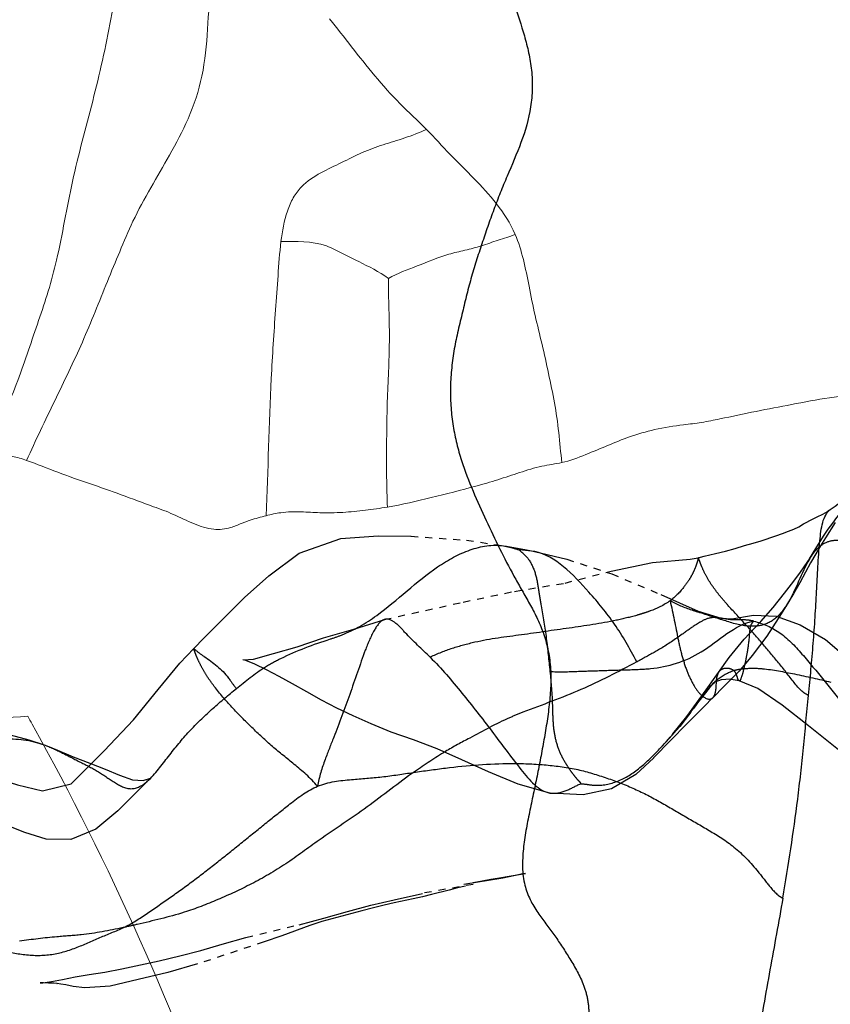
# Model space of a CAD drawing. Units: millimetres. Extents: x -605615692 to 17, y -1703671404 to 113.
# Drawn here: x -605612118 to -605612107, y -1703669698 to -1703669684 of the extents above; entities that cross this region are included whole.
import ezdxf

# ---------------------------------------------------------------- set-up
doc = ezdxf.new("R2010")
doc.units = ezdxf.units.MM
doc.linetypes.add('HIDDEN', pattern=[0.2, 0.1, -0.1])
doc.layers.get('0').update_dxf_attribs({"lineweight": 9, "true_color": 0x1c1c1c})
doc.layers.get('Defpoints').update_dxf_attribs({"color": 3, "lineweight": 0})
doc.layers.add('DEFAULT_2', color=8, linetype='HIDDEN')
doc.styles.add('2F обычный', font='Montserrat-Light.ttf', dxfattribs={"width": 0.8})
doc.dimstyles.new('stroitelniy3', dxfattribs={"dimtxt": 80, "dimasz": 30, "dimexe": 5, "dimexo": 10, "dimgap": 20, "dimtad": 1, "dimtoh": 1, "dimdec": 0, "dimrnd": 5, "dimtxsty": '2F обычный', "dimblk": 'ARCHTICK', "dimcen": 0.09, "dimdle": 2, "dimadec": 0, "dimazin": 2, "dimtfac": 1, "dimtdec": 0, "dimtmove": 1, "dimatfit": 3, "dimfxl": 10, "dimtfill": 1, "dimtolj": 1, "dimtzin": 0, "dimarcsym": 1})

# ---------------------------------------------------------------- blocks, each defined once
blk = doc.blocks.new('A$C5B0A357A')
at = {"linetype": 'Continuous', "lineweight": 18}
for points, knots in [([(5.31, 45.599), (5.483, 42.908), (6.076, 34.602), (8.104, 20.478), (15.494, 7.555), (25.747, 4.089), (35.999, 7.555), (43.389, 20.478), (45.417, 34.602), (46.01, 42.908), (46.183, 45.599)], [0, 0, 0, 0, 0.071956, 0.224559, 0.401916, 0.5, 0.598084, 0.775441, 0.928044, 1, 1, 1, 1]), ([(3.438, 22.344), (3.794, 21.056), (4.872, 17.626), (6.364, 14.223), (7.492, 12.212), (7.513, 12.174)], [0, 0, 0, 0, 0.369604, 0.988077, 1, 1, 1, 1])]:
    blk.add_open_spline(points, degree=3, knots=knots, dxfattribs=at)
at = {"linetype": 'Continuous', "lineweight": 13}
blk.add_open_spline([(25.806, 4.999), (25.161, 5.001), (23.922, 5.105), (22.134, 5.525), (20.468, 6.159), (18.894, 6.997), (16.949, 8.353), (14.822, 10.433), (12.824, 13.16), (11.245, 15.945), (9.99, 18.699), (8.952, 21.525), (8.111, 24.4), (7.438, 27.303), (6.916, 30.168), (6.508, 32.984), (6.186, 35.744), (5.921, 38.509), (5.712, 41.075), (5.541, 43.438), (5.447, 44.879), (5.399, 45.599)], degree=3, knots=[0, 0, 0, 0, 0.039087, 0.075017, 0.110931, 0.14684, 0.18274, 0.254204, 0.325706, 0.386659, 0.447614, 0.508567, 0.568615, 0.628664, 0.688713, 0.744708, 0.800702, 0.856697, 0.912691, 0.956346, 1, 1, 1, 1], dxfattribs=at)
at = {"linetype": 'Continuous', "lineweight": 18}
blk.add_open_spline([(9.178, 12.293), (8.623, 12.253), (8.068, 12.213), (7.513, 12.174)], degree=3, dxfattribs=at)
blk = doc.blocks.new('_ArchTick')
at = {"color": 0, "linetype": 'ByBlock', "const_width": 0.15}
blk.add_lwpolyline([(-0.5, -0.5), (0.5, 0.5)], dxfattribs=at)
blk = doc.blocks.new('*D246')
at = {"color": 0, "lineweight": -2, "transparency": 16777216}
for p, q in [((-605612313.083, -1703669601.356), (-605612313.083, -1703670014.772)), ((-605611512.083, -1703669601.356), (-605611512.083, -1703670014.772)), ((-605612315.083, -1703670009.772), (-605611510.083, -1703670009.772))]:
    blk.add_line(p, q, dxfattribs=at)
at = {"layer": 'Defpoints', "color": 0, "lineweight": 30, "transparency": 16777216}
for p in [(-605612313.083, -1703669591.356, 25.349), (-605611512.083, -1703669591.356, 25.349), (-605611512.083, -1703670009.772)]:
    blk.add_point(p, dxfattribs=at)
at = {"color": 0, "lineweight": -2, "transparency": 16777216, "xscale": 25, "yscale": 25, "zscale": 25, "rotation": 180}
blk.add_blockref('_ArchTick', (-605612313.083, -1703670009.772), dxfattribs=at)
at = {"color": 0, "lineweight": -2, "transparency": 16777216, "xscale": 25, "yscale": 25, "zscale": 25}
blk.add_blockref('_ArchTick', (-605611512.083, -1703670009.772), dxfattribs=at)
at = {"color": 0, "transparency": 16777216, "insert": (-605611912.583, -1703669964.415), "char_height": 50, "attachment_point": 5, "style": '2F обычный', "bg_fill": 3, "box_fill_scale": 1.1, "bg_fill_color": 256, "bg_fill_true_color": 13158600, "bg_fill_transparency": 0}
blk.add_mtext('\\A1;800', dxfattribs=at)

msp = doc.modelspace()

# ---------------------------------------------------------------- linework, layer by layer
at = {"color": 7, "linetype": 'Continuous'}
for points, knots in [([(-605612115.058, -1703669682.368, 39.459), (-605612115.135, -1703669682.448, 39.395), (-605612115.286, -1703669682.562, 39.268), (-605612115.501, -1703669682.743, 39.087), (-605612115.639, -1703669683.006, 38.972), (-605612115.739, -1703669683.429, 38.888), (-605612115.761, -1703669683.99, 38.869), (-605612115.822, -1703669684.66, 38.818), (-605612116.024, -1703669685.264, 38.649), (-605612116.384, -1703669685.927, 38.347), (-605612116.668, -1703669686.391, 38.108), (-605612116.825, -1703669686.717, 37.976)], [0, 0, 0, 0, 0.075182, 0.13404, 0.194044, 0.25789, 0.391443, 0.523363, 0.651896, 0.773455, 1, 1, 1, 1]), ([(-605612116.974, -1703669682.623, 37.852), (-605612117.002, -1703669683.037, 37.828), (-605612117.119, -1703669683.845, 37.73), (-605612117.385, -1703669685.014, 37.506), (-605612117.699, -1703669686.13, 37.243), (-605612117.823, -1703669686.9, 37.139), (-605612117.908, -1703669687.268, 37.068)], [0, 0, 0, 0, 0.259244, 0.510578, 0.760313, 1, 1, 1, 1]), ([(-605612112.664, -1703669685.414, 41.468), (-605612112.786, -1703669685.287, 41.366), (-605612113.045, -1703669685.058, 41.148), (-605612113.397, -1703669684.661, 40.853), (-605612113.721, -1703669684.249, 40.581), (-605612113.933, -1703669683.979, 40.403), (-605612114.037, -1703669683.848, 40.316)], [0, 0, 0, 0, 0.25677, 0.513053, 0.762542, 1, 1, 1, 1]), ([(-605612112.664, -1703669685.414, 41.468), (-605612112.765, -1703669685.46, 41.383), (-605612112.969, -1703669685.539, 41.212), (-605612113.277, -1703669685.627, 40.953), (-605612113.578, -1703669685.736, 40.701), (-605612113.868, -1703669685.887, 40.458), (-605612114.164, -1703669686.023, 40.21), (-605612114.406, -1703669686.175, 40.006), (-605612114.559, -1703669686.379, 39.878), (-605612114.669, -1703669686.638, 39.786), (-605612114.709, -1703669686.857, 39.752), (-605612114.727, -1703669687.005, 39.737)], [0, 0, 0, 0, 0.126215, 0.248505, 0.369127, 0.490891, 0.612943, 0.737307, 0.80054, 0.86539, 1, 1, 1, 1]), ([(-605612111.407, -1703669686.903, 42.523), (-605612111.476, -1703669686.742, 42.465), (-605612111.665, -1703669686.46, 42.306), (-605612111.99, -1703669686.104, 42.034), (-605612112.333, -1703669685.773, 41.746), (-605612112.551, -1703669685.531, 41.563), (-605612112.664, -1703669685.414, 41.468)], [0, 0, 0, 0, 0.249394, 0.496813, 0.746674, 1, 1, 1, 1]), ([(-605612116.825, -1703669686.717, 37.976), (-605612116.893, -1703669686.856, 37.919), (-605612117.01, -1703669687.144, 37.822), (-605612117.248, -1703669687.714, 37.622), (-605612117.531, -1703669688.436, 37.384), (-605612117.936, -1703669689.264, 37.045), (-605612118.203, -1703669689.82, 36.82), (-605612118.332, -1703669690.106, 36.712)], [0, 0, 0, 0, 0.126289, 0.248553, 0.49752, 0.746371, 1, 1, 1, 1]), ([(-605612111.407, -1703669686.903, 42.523), (-605612111.486, -1703669686.936, 42.457), (-605612111.648, -1703669686.979, 42.32), (-605612111.883, -1703669687.068, 42.124), (-605612112.117, -1703669687.127, 41.927), (-605612112.425, -1703669687.197, 41.669), (-605612112.783, -1703669687.351, 41.368), (-605612113.073, -1703669687.452, 41.125), (-605612113.205, -1703669687.526, 41.014)], [0, 0, 0, 0, 0.133735, 0.2659, 0.393536, 0.517853, 0.768282, 1, 1, 1, 1]), ([(-605612110.745, -1703669690.137, 43.078), (-605612110.764, -1703669689.995, 43.062), (-605612110.785, -1703669689.71, 43.044), (-605612110.847, -1703669689.287, 42.993), (-605612110.934, -1703669688.872, 42.92), (-605612111.025, -1703669688.46, 42.844), (-605612111.128, -1703669688.051, 42.756), (-605612111.233, -1703669687.525, 42.669), (-605612111.31, -1703669687.129, 42.604), (-605612111.407, -1703669686.903, 42.523)], [0, 0, 0, 0, 0.128357, 0.256298, 0.384462, 0.512594, 0.640663, 0.769269, 1, 1, 1, 1]), ([(-605612114.727, -1703669687.005, 39.737), (-605612114.747, -1703669687.165, 39.72), (-605612114.768, -1703669687.488, 39.703), (-605612114.816, -1703669688.133, 39.662), (-605612114.891, -1703669689.266, 39.599), (-605612114.908, -1703669690.241, 39.585), (-605612114.938, -1703669690.889, 39.56)], [0, 0, 0, 0, 0.124235, 0.249669, 0.499492, 1, 1, 1, 1]), ([(-605612114.727, -1703669687.005, 39.737), (-605612114.512, -1703669687.003, 39.917), (-605612114.206, -1703669686.989, 40.174), (-605612113.853, -1703669687.173, 40.47), (-605612113.56, -1703669687.322, 40.716), (-605612113.338, -1703669687.428, 40.902), (-605612113.205, -1703669687.526, 41.014)], [0, 0, 0, 0, 0.405989, 0.558144, 0.712495, 1, 1, 1, 1]), ([(-605612117.908, -1703669687.268, 37.068), (-605612117.943, -1703669687.416, 37.039), (-605612118.018, -1703669687.706, 36.976), (-605612118.163, -1703669688.124, 36.854), (-605612118.306, -1703669688.547, 36.733), (-605612118.454, -1703669688.978, 36.61), (-605612118.625, -1703669689.401, 36.466), (-605612118.901, -1703669689.939, 36.235), (-605612119.079, -1703669690.368, 36.085), (-605612119.204, -1703669690.652, 35.98)], [0, 0, 0, 0, 0.122616, 0.241232, 0.363282, 0.488119, 0.614291, 0.741105, 1, 1, 1, 1]), ([(-605612113.205, -1703669687.526, 41.014), (-605612113.205, -1703669687.754, 41.014), (-605612113.188, -1703669688.121, 41.028), (-605612113.191, -1703669688.632, 41.026), (-605612113.221, -1703669689.2, 41), (-605612113.233, -1703669689.913, 40.99), (-605612113.23, -1703669690.483, 40.993), (-605612113.218, -1703669690.767, 41.003)], [0, 0, 0, 0, 0.210338, 0.340161, 0.472564, 0.736983, 1, 1, 1, 1]), ([(-605612107.491, -1703669689.313, 45.809), (-605612107.312, -1703669689.279, 45.959), (-605612107.043, -1703669689.226, 46.185), (-605612106.68, -1703669689.182, 46.489), (-605612106.401, -1703669689.163, 46.723), (-605612106.121, -1703669689.178, 46.958), (-605612105.846, -1703669689.208, 47.189), (-605612105.587, -1703669689.13, 47.406), (-605612105.431, -1703669689.044, 47.537), (-605612105.353, -1703669689.009, 47.602)], [0, 0, 0, 0, 0.250303, 0.377237, 0.505535, 0.636888, 0.765577, 0.885886, 1, 1, 1, 1]), ([(-605612109.433, -1703669689.669, 44.179), (-605612109.296, -1703669689.637, 44.294), (-605612109.074, -1703669689.606, 44.48), (-605612108.763, -1703669689.57, 44.741), (-605612108.422, -1703669689.5, 45.028), (-605612107.997, -1703669689.409, 45.384), (-605612107.658, -1703669689.345, 45.668), (-605612107.491, -1703669689.313, 45.809)], [0, 0, 0, 0, 0.212603, 0.341963, 0.476563, 0.741501, 1, 1, 1, 1]), ([(-605612110.745, -1703669690.137, 43.078), (-605612110.63, -1703669690.114, 43.175), (-605612110.414, -1703669690.026, 43.356), (-605612110.097, -1703669689.895, 43.622), (-605612109.776, -1703669689.76, 43.891), (-605612109.552, -1703669689.697, 44.079), (-605612109.433, -1703669689.669, 44.179)], [0, 0, 0, 0, 0.257085, 0.495259, 0.733813, 1, 1, 1, 1]), ([(-605612119.204, -1703669690.652, 35.98), (-605612119.139, -1703669690.596, 36.034), (-605612119.062, -1703669690.485, 36.099), (-605612118.975, -1703669690.331, 36.172), (-605612118.923, -1703669690.211, 36.216), (-605612118.835, -1703669690.103, 36.29), (-605612118.697, -1703669690.048, 36.406), (-605612118.522, -1703669690.038, 36.552), (-605612118.399, -1703669690.083, 36.656), (-605612118.332, -1703669690.106, 36.712)], [0, 0, 0, 0, 0.217352, 0.315104, 0.410944, 0.513795, 0.644776, 0.806195, 1, 1, 1, 1]), ([(-605612118.332, -1703669690.106, 36.712), (-605612118.184, -1703669690.157, 36.836), (-605612117.889, -1703669690.279, 37.083), (-605612117.44, -1703669690.433, 37.46), (-605612116.987, -1703669690.591, 37.841), (-605612116.685, -1703669690.705, 38.094), (-605612116.532, -1703669690.761, 38.222)], [0, 0, 0, 0, 0.246323, 0.495641, 0.745248, 1, 1, 1, 1]), ([(-605612113.218, -1703669690.767, 41.003), (-605612113.01, -1703669690.732, 41.178), (-605612112.592, -1703669690.632, 41.529), (-605612112.07, -1703669690.501, 41.966), (-605612111.653, -1703669690.382, 42.317), (-605612111.343, -1703669690.276, 42.577), (-605612111.042, -1703669690.182, 42.829), (-605612110.839, -1703669690.155, 42.999), (-605612110.745, -1703669690.137, 43.078)], [0, 0, 0, 0, 0.249752, 0.505521, 0.632322, 0.758016, 0.886712, 1, 1, 1, 1]), ([(-605612116.532, -1703669690.761, 38.222), (-605612116.438, -1703669690.795, 38.301), (-605612116.246, -1703669690.866, 38.462), (-605612115.97, -1703669691.006, 38.693), (-605612115.698, -1703669691.099, 38.922), (-605612115.463, -1703669691.075, 39.119), (-605612115.296, -1703669691, 39.26), (-605612115.129, -1703669690.94, 39.399), (-605612115.013, -1703669690.908, 39.497), (-605612114.938, -1703669690.889, 39.56)], [0, 0, 0, 0, 0.178008, 0.362096, 0.53982, 0.685163, 0.783459, 0.861102, 1, 1, 1, 1]), ([(-605612114.938, -1703669690.889, 39.56), (-605612114.869, -1703669690.872, 39.618), (-605612114.704, -1703669690.833, 39.756), (-605612114.448, -1703669690.831, 39.971), (-605612114.155, -1703669690.851, 40.216), (-605612113.852, -1703669690.847, 40.471), (-605612113.532, -1703669690.811, 40.739), (-605612113.322, -1703669690.784, 40.916), (-605612113.218, -1703669690.767, 41.003)], [0, 0, 0, 0, 0.122097, 0.290766, 0.44254, 0.632466, 0.817878, 1, 1, 1, 1])]:
    msp.add_open_spline(points, degree=3, knots=knots, dxfattribs=at)
at = {"layer": 'DEFAULT_2', "color": 8, "linetype": 'HIDDEN', "extrusion": (-0.642788, 1e-16, 0.766044)}
for p, q in [((-605612112.884, -1703669691.181, 41.284), (-605612112.097, -1703669691.236, 41.943)), ((-605612111.573, -1703669691.316, 42.384), (-605612111.554, -1703669691.319, 42.4)), ((-605612111.132, -1703669691.397, 42.754), (-605612111.347, -1703669691.374, 42.573)), ((-605612108.813, -1703669691.486, 44.7), (-605612108.813, -1703669691.487, 44.699)), ((-605612107.235, -1703669691.502, 46.023), (-605612107.238, -1703669691.506, 46.021)), ((-605612107.543, -1703669692.128, 45.765), (-605612107.638, -1703669692.278, 45.685)), ((-605612107.543, -1703669692.128, 45.765), (-605612107.555, -1703669692.147, 45.755)), ((-605612113.256, -1703669692.359, 40.971), (-605612113.263, -1703669692.361, 40.966)), ((-605612108.49, -1703669692.342, 44.971), (-605612108.392, -1703669692.35, 45.052)), ((-605612108.433, -1703669692.351, 45.018), (-605612108.485, -1703669692.343, 44.974)), ((-605612115.962, -1703669692.772, 38.701), (-605612115.939, -1703669692.791, 38.72)), ((-605612115.962, -1703669692.773, 38.701), (-605612115.962, -1703669692.772, 38.701)), ((-605612108.524, -1703669693.11, 44.942), (-605612108.518, -1703669693.1, 44.947)), ((-605612108.231, -1703669693.09, 45.187), (-605612108.444, -1703669693.307, 45.009)), ((-605612108.55, -1703669693.219, 44.92), (-605612108.573, -1703669693.241, 44.9)), ((-605612108.234, -1703669693.229, 45.185), (-605612108.348, -1703669693.208, 45.09)), ((-605612108.234, -1703669693.229, 45.185), (-605612108.234, -1703669693.229, 45.185)), ((-605612108.444, -1703669693.307, 45.009), (-605612108.607, -1703669693.469, 44.872)), ((-605612108.788, -1703669693.495, 44.72), (-605612108.877, -1703669693.616, 44.646)), ((-605612108.876, -1703669693.615, 44.646), (-605612108.803, -1703669693.514, 44.708)), ((-605612108.609, -1703669693.471, 44.87), (-605612108.607, -1703669693.469, 44.872)), ((-605612107.25, -1703669693.866, 46.01), (-605612107.624, -1703669693.575, 45.697)), ((-605612108.998, -1703669693.777, 44.544), (-605612109.076, -1703669693.874, 44.479)), ((-605612108.92, -1703669693.675, 44.609), (-605612108.998, -1703669693.777, 44.544)), ((-605612109.29, -1703669694.117, 44.299), (-605612109.076, -1703669693.874, 44.479)), ((-605612108.98, -1703669693.842, 44.559), (-605612109.202, -1703669694.068, 44.373)), ((-605612106.823, -1703669694.209, 46.369), (-605612107.25, -1703669693.866, 46.01)), ((-605612109.202, -1703669694.068, 44.373), (-605612109.445, -1703669694.321, 44.169)), ((-605612118.191, -1703669694.102, 36.83), (-605612118.085, -1703669694.136, 36.919)), ((-605612118.085, -1703669694.136, 36.919), (-605612118.083, -1703669694.136, 36.921)), ((-605612109.305, -1703669694.133, 44.286), (-605612109.295, -1703669694.122, 44.295)), ((-605612116.603, -1703669694.636, 38.162), (-605612116.597, -1703669694.631, 38.167)), ((-605612110.915, -1703669694.819, 42.936), (-605612110.913, -1703669694.819, 42.937)), ((-605612111.268, -1703669695.96, 42.639), (-605612111.26, -1703669695.958, 42.646)), ((-605612112.002, -1703669696.114, 42.024), (-605612112.721, -1703669696.241, 41.42)), ((-605612118.09, -1703669697.51, 36.915), (-605612118.134, -1703669697.509, 36.878))]:
    msp.add_line(p, q, dxfattribs=at)
at = {"layer": 'DEFAULT_2', "color": 8, "linetype": 'HIDDEN', "extrusion": (-0.642788, 1e-16, 0.766044), "elevation": 389279994.063}
for points in [[(1703669691.005, -463925759.96), (1703669690.932, -463925759.781), (1703669690.899, -463925759.695), (1703669690.87, -463925759.617), (1703669690.845, -463925759.546), (1703669690.821, -463925759.5)], [(1703669691.502, -463925759.85), (1703669691.355, -463925759.736), (1703669691.253, -463925759.654), (1703669691.163, -463925759.577), (1703669691.08, -463925759.504), (1703669690.993, -463925759.422), (1703669690.915, -463925759.344), (1703669690.853, -463925759.278), (1703669690.827, -463925759.252)], [(1703669691.244, -463925760.743), (1703669691.173, -463925760.474), (1703669691.14, -463925760.352), (1703669691.11, -463925760.238), (1703669691.081, -463925760.141), (1703669691.045, -463925760.051), (1703669691.005, -463925759.96)], [(1703669690.983, -463925759.377), (1703669691.202, -463925759.558), (1703669691.315, -463925759.647), (1703669691.431, -463925759.735), (1703669691.559, -463925759.83)], [(1703669692.772, -463925771.241), (1703669692.624, -463925771.056), (1703669692.358, -463925770.712), (1703669692.048, -463925770.307), (1703669691.743, -463925769.856), (1703669691.419, -463925769.292), (1703669691.213, -463925768.519), (1703669691.173, -463925767.832), (1703669691.181, -463925767.223)], [(1703669691.236, -463925766.197), (1703669691.334, -463925765.357), (1703669691.368, -463925765.117), (1703669691.398, -463925764.933)], [(1703669691.486, -463925761.909), (1703669691.464, -463925761.8), (1703669691.425, -463925761.593), (1703669691.39, -463925761.404), (1703669691.352, -463925761.226), (1703669691.312, -463925761.053), (1703669691.277, -463925760.892), (1703669691.244, -463925760.743)], [(1703669691.397, -463925764.937), (1703669691.506, -463925764.341), (1703669691.713, -463925763.51), (1703669692.006, -463925762.604), (1703669692.241, -463925761.91), (1703669692.342, -463925761.488)], [(1703669692.361, -463925767.718), (1703669692.113, -463925766.258), (1703669691.961, -463925765.307), (1703669691.844, -463925764.374), (1703669691.674, -463925763.521), (1703669691.554, -463925762.758), (1703669691.503, -463925762.056), (1703669691.487, -463925761.91)], [(1703669692.9, -463925761.336), (1703669692.641, -463925761.06), (1703669692.387, -463925760.751), (1703669692.188, -463925760.523), (1703669691.987, -463925760.315), (1703669691.816, -463925760.142), (1703669691.687, -463925760.015), (1703669691.539, -463925759.88), (1703669691.506, -463925759.853)], [(1703669691.559, -463925759.83), (1703669691.689, -463925759.923), (1703669691.839, -463925760.032), (1703669691.995, -463925760.149), (1703669692.147, -463925760.268)], [(1703669692.933, -463925770.323), (1703669692.92, -463925770.14), (1703669692.843, -463925769.766), (1703669692.749, -463925769.328), (1703669692.622, -463925768.843), (1703669692.496, -463925768.282), (1703669692.359, -463925767.71)], [(1703669692.343, -463925761.482), (1703669692.349, -463925761.288), (1703669692.298, -463925760.885), (1703669692.312, -463925760.467), (1703669692.437, -463925760.026), (1703669692.645, -463925759.554), (1703669692.949, -463925759.085), (1703669693.307, -463925758.592), (1703669693.686, -463925757.982), (1703669694.042, -463925757.354), (1703669694.35, -463925756.769), (1703669694.61, -463925756.26), (1703669694.724, -463925756.025)], [(1703669692.278, -463925760.376), (1703669692.596, -463925760.643), (1703669692.869, -463925760.912), (1703669693.09, -463925761.151)], [(1703669699.162, -463925785.641), (1703669698.785, -463925785.386), (1703669698.34, -463925785.064), (1703669697.956, -463925784.751), (1703669697.665, -463925784.469), (1703669697.418, -463925784.189), (1703669697.259, -463925783.848), (1703669697.263, -463925783.466), (1703669697.379, -463925783.047), (1703669697.45, -463925782.544), (1703669697.21, -463925782.1), (1703669696.73, -463925781.68), (1703669696.195, -463925781.146), (1703669695.745, -463925780.391), (1703669695.526, -463925779.655), (1703669695.406, -463925779.063), (1703669695.282, -463925778.55), (1703669695.166, -463925778.094), (1703669695.072, -463925777.694), (1703669694.979, -463925777.332), (1703669694.814, -463925777.018), (1703669694.639, -463925776.74), (1703669694.532, -463925776.479), (1703669694.5, -463925776.269), (1703669694.477, -463925776.015), (1703669694.486, -463925775.699), (1703669694.527, -463925775.349), (1703669694.601, -463925774.93), (1703669694.702, -463925774.502), (1703669694.787, -463925774.04), (1703669694.69, -463925773.513), (1703669694.22, -463925772.902), (1703669693.783, -463925772.356), (1703669693.353, -463925771.903), (1703669692.979, -463925771.498), (1703669692.773, -463925771.242)], [(1703669693.615, -463925768.595), (1703669693.505, -463925768.879), (1703669693.384, -463925769.15), (1703669693.27, -463925769.414), (1703669693.166, -463925769.665), (1703669693.072, -463925769.899), (1703669692.992, -463925770.112), (1703669692.943, -463925770.279), (1703669692.933, -463925770.334)], [(1703669693.979, -463925762.381), (1703669693.733, -463925762.123), (1703669693.359, -463925761.765), (1703669692.9, -463925761.336)], [(1703669693.241, -463925761.597), (1703669693.281, -463925761.646), (1703669693.334, -463925761.705), (1703669693.4, -463925761.774)], [(1703669693.261, -463925761.628), (1703669693.269, -463925761.644), (1703669693.246, -463925761.607), (1703669693.213, -463925761.557)], [(1703669693.207, -463925761.314), (1703669693.215, -463925761.486), (1703669693.25, -463925761.603), (1703669693.261, -463925761.628)], [(1703669693.575, -463925760.358), (1703669693.34, -463925760.804), (1703669693.229, -463925761.154)], [(1703669693.471, -463925761.644), (1703669693.59, -463925761.793), (1703669693.842, -463925762.128)], [(1703669693.4, -463925761.774), (1703669693.542, -463925761.92), (1703669693.574, -463925761.953), (1703669693.587, -463925761.965)], [(1703669693.956, -463925767.592), (1703669693.84, -463925767.962), (1703669693.723, -463925768.295), (1703669693.615, -463925768.595)], [(1703669694.62, -463925776.27), (1703669694.478, -463925776.198), (1703669694.282, -463925776.052), (1703669694.109, -463925775.82), (1703669693.999, -463925775.505), (1703669693.95, -463925775.136), (1703669693.974, -463925774.733), (1703669694.063, -463925774.297), (1703669694.136, -463925774.013)], [(1703669694.819, -463925764.653), (1703669694.693, -463925765.238), (1703669694.518, -463925765.79), (1703669694.347, -463925766.282), (1703669694.195, -463925766.741), (1703669694.064, -463925767.18), (1703669693.956, -463925767.592)], [(1703669693.963, -463925762.35), (1703669694.046, -463925762.445), (1703669694.152, -463925762.574)], [(1703669694.136, -463925774.011), (1703669694.198, -463925773.804), (1703669694.307, -463925773.472), (1703669694.398, -463925773.167), (1703669694.481, -463925772.881), (1703669694.567, -463925772.615), (1703669694.632, -463925772.373), (1703669694.641, -463925772.176), (1703669694.608, -463925772.045), (1703669694.604, -463925772.035)], [(1703669694.321, -463925762.734), (1703669694.556, -463925763.063), (1703669694.761, -463925763.514)], [(1703669694.631, -463925772.072), (1703669694.696, -463925772.158), (1703669694.877, -463925772.392)], [(1703669694.604, -463925772.035), (1703669694.605, -463925772.036), (1703669694.636, -463925772.079)], [(1703669694.761, -463925763.514), (1703669694.845, -463925764.04), (1703669694.819, -463925764.651)], [(1703669694.877, -463925772.392), (1703669695.07, -463925772.646), (1703669695.33, -463925773.055), (1703669695.479, -463925773.518)], [(1703669695.379, -463925774.367), (1703669695.271, -463925774.728), (1703669695.158, -463925775.052)], [(1703669695.479, -463925773.518), (1703669695.471, -463925773.974), (1703669695.379, -463925774.367)], [(1703669695.987, -463925765.289), (1703669696.027, -463925765.527), (1703669696.115, -463925766.244)], [(1703669696.088, -463925766.074), (1703669696.064, -463925765.907), (1703669696.041, -463925765.745), (1703669696.02, -463925765.589), (1703669696, -463925765.443), (1703669695.96, -463925765.114)], [(1703669695.958, -463925765.104), (1703669695.971, -463925765.186), (1703669695.987, -463925765.289)], [(1703669696.138, -463925766.217), (1703669696.164, -463925766.366), (1703669696.194, -463925766.52), (1703669696.257, -463925766.842)], [(1703669696.868, -463925770.277), (1703669696.686, -463925769.295), (1703669696.593, -463925768.836), (1703669696.499, -463925768.398), (1703669696.41, -463925767.968), (1703669696.331, -463925767.535), (1703669696.241, -463925767.011)], [(1703669696.257, -463925766.842), (1703669696.288, -463925767.01), (1703669696.318, -463925767.181), (1703669696.376, -463925767.536)], [(1703669696.376, -463925767.536), (1703669696.409, -463925767.723), (1703669696.445, -463925767.92), (1703669696.487, -463925768.132)], [(1703669696.487, -463925768.132), (1703669696.641, -463925768.875), (1703669696.695, -463925769.094), (1703669696.841, -463925769.616)], [(1703669697.313, -463925772.575), (1703669697.195, -463925771.88), (1703669697.127, -463925771.502), (1703669697.05, -463925771.112), (1703669696.962, -463925770.716), (1703669696.868, -463925770.277)], [(1703669696.841, -463925769.616), (1703669696.93, -463925769.943), (1703669697.242, -463925771.172)], [(1703669697.242, -463925771.172), (1703669697.361, -463925771.724), (1703669697.464, -463925772.27), (1703669697.557, -463925772.792), (1703669697.579, -463925773.257)], [(1703669697.509, -463925774.078), (1703669697.509, -463925774.087), (1703669697.507, -463925774.032), (1703669697.492, -463925773.875), (1703669697.462, -463925773.669), (1703669697.426, -463925773.437), (1703669697.39, -463925773.176), (1703669697.356, -463925772.888), (1703669697.313, -463925772.575)], [(1703669697.518, -463925773.772), (1703669697.518, -463925773.774), (1703669697.516, -463925773.829), (1703669697.513, -463925773.933), (1703669697.51, -463925774.02)], [(1703669697.519, -463925773.768), (1703669697.519, -463925773.774), (1703669697.518, -463925773.772)], [(1703669697.579, -463925773.257), (1703669697.56, -463925773.471), (1703669697.539, -463925773.612), (1703669697.528, -463925773.699), (1703669697.519, -463925773.768)]]:
    msp.add_lwpolyline(points, dxfattribs=at)
at = {"layer": 'DEFAULT_2', "color": 8, "linetype": 'HIDDEN'}
for points, knots in [([(-605612112.646, -1703669680.71, 41.483), (-605612112.571, -1703669680.822, 41.546), (-605612112.425, -1703669681.07, 41.668), (-605612112.288, -1703669681.509, 41.783), (-605612112.132, -1703669681.946, 41.914), (-605612111.951, -1703669682.366, 42.066), (-605612111.78, -1703669682.79, 42.21), (-605612111.527, -1703669683.345, 42.422), (-605612111.364, -1703669683.784, 42.559), (-605612111.277, -1703669684.089, 42.632)], [0, 0, 0, 0, 0.116308, 0.242417, 0.369211, 0.494407, 0.619817, 0.744993, 1, 1, 1, 1]), ([(-605612111.277, -1703669684.089, 42.632), (-605612111.232, -1703669684.246, 42.67), (-605612111.154, -1703669684.575, 42.735), (-605612111.172, -1703669685.292, 42.72), (-605612111.46, -1703669685.919, 42.478), (-605612111.714, -1703669686.547, 42.265), (-605612111.88, -1703669687.035, 42.126), (-605612112.041, -1703669687.527, 41.991), (-605612112.121, -1703669687.867, 41.923), (-605612112.162, -1703669688.037, 41.889)], [0, 0, 0, 0, 0.119259, 0.241767, 0.495863, 0.621733, 0.747576, 0.87371, 1, 1, 1, 1]), ([(-605612112.162, -1703669688.037, 41.889), (-605612112.204, -1703669688.209, 41.854), (-605612112.288, -1703669688.554, 41.783), (-605612112.339, -1703669689.09, 41.741), (-605612112.302, -1703669689.618, 41.772), (-605612112.14, -1703669690.257, 41.907), (-605612111.822, -1703669690.95, 42.174), (-605612111.566, -1703669691.489, 42.389), (-605612111.426, -1703669691.744, 42.506)], [0, 0, 0, 0, 0.134514, 0.268791, 0.399889, 0.5269, 0.766562, 1, 1, 1, 1]), ([(-605612106.941, -1703669690.801, 46.27), (-605612106.573, -1703669690.545, 46.578), (-605612106.163, -1703669690.107, 46.923), (-605612105.609, -1703669689.711, 47.388), (-605612105.316, -1703669689.537, 47.633), (-605612105.007, -1703669689.415, 47.893), (-605612104.793, -1703669689.381, 48.072), (-605612104.685, -1703669689.37, 48.163)], [0, 0, 0, 0, 0.492698, 0.619967, 0.746447, 0.871978, 1, 1, 1, 1]), ([(-605612107.251, -1703669693.435, 46.01), (-605612107.226, -1703669693.19, 46.031), (-605612107.179, -1703669692.703, 46.07), (-605612107.133, -1703669691.958, 46.109), (-605612107.108, -1703669691.353, 46.13), (-605612107.048, -1703669690.881, 46.18), (-605612106.941, -1703669690.801, 46.27)], [0, 0, 0, 0, 0.276656, 0.551595, 0.820124, 1, 1, 1, 1]), ([(-605612106.441, -1703669691.36, 46.69), (-605612106.561, -1703669691.317, 46.589), (-605612106.734, -1703669691.227, 46.443), (-605612106.977, -1703669691.245, 46.24), (-605612107.081, -1703669691.312, 46.153), (-605612107.124, -1703669691.356, 46.116)], [0, 0, 0, 0, 0.525468, 0.769205, 1, 1, 1, 1]), ([(-605612113.37, -1703669692.303, 40.876), (-605612113.076, -1703669692.087, 41.122), (-605612112.673, -1703669691.686, 41.461), (-605612112.06, -1703669691.351, 41.975), (-605612111.73, -1703669691.292, 42.252), (-605612111.573, -1703669691.316, 42.384)], [0, 0, 0, 0, 0.509651, 0.760528, 1, 1, 1, 1]), ([(-605612111.554, -1703669691.319, 42.4), (-605612111.534, -1703669691.323, 42.416), (-605612111.465, -1703669691.338, 42.474), (-605612111.396, -1703669691.359, 42.532), (-605612111.347, -1703669691.374, 42.573)], [0, 0, 0, 0, 0.276035, 1, 1, 1, 1]), ([(-605612111.347, -1703669691.374, 42.573), (-605612111.333, -1703669691.393, 42.585), (-605612111.286, -1703669691.425, 42.624), (-605612111.199, -1703669691.52, 42.697), (-605612111.116, -1703669691.696, 42.767), (-605612111.077, -1703669691.931, 42.8), (-605612111.028, -1703669692.241, 42.841), (-605612110.959, -1703669692.626, 42.898), (-605612110.932, -1703669692.94, 42.921), (-605612110.915, -1703669693.096, 42.935)], [0, 0, 0, 0, 0.042019, 0.10848, 0.236509, 0.364909, 0.492463, 0.74637, 1, 1, 1, 1]), ([(-605612109.685, -1703669692.961, 43.967), (-605612109.779, -1703669692.774, 43.889), (-605612109.986, -1703669692.416, 43.715), (-605612110.447, -1703669691.862, 43.328), (-605612110.838, -1703669691.46, 43), (-605612111.129, -1703669691.398, 42.756)], [0, 0, 0, 0, 0.270588, 0.535105, 1, 1, 1, 1]), ([(-605612108.813, -1703669691.487, 44.699), (-605612108.818, -1703669691.49, 44.695), (-605612108.818, -1703669691.518, 44.695), (-605612108.832, -1703669691.559, 44.683), (-605612108.855, -1703669691.629, 44.664), (-605612108.893, -1703669691.713, 44.632), (-605612108.948, -1703669691.809, 44.586), (-605612109.049, -1703669691.949, 44.502), (-605612109.142, -1703669692.043, 44.423), (-605612109.212, -1703669692.094, 44.365)], [0, 0, 0, 0, 0.025049, 0.084363, 0.176043, 0.297058, 0.444838, 0.616275, 1, 1, 1, 1]), ([(-605612107.251, -1703669693.435, 46.01), (-605612107.342, -1703669693.4, 45.934), (-605612107.489, -1703669693.206, 45.81), (-605612107.701, -1703669692.939, 45.632), (-605612107.929, -1703669692.668, 45.441), (-605612108.159, -1703669692.41, 45.248), (-605612108.355, -1703669692.202, 45.083), (-605612108.506, -1703669692.028, 44.957), (-605612108.609, -1703669691.893, 44.87), (-605612108.697, -1703669691.757, 44.797), (-605612108.75, -1703669691.643, 44.752), (-605612108.781, -1703669691.566, 44.726), (-605612108.796, -1703669691.522, 44.713), (-605612108.805, -1703669691.502, 44.706), (-605612108.81, -1703669691.486, 44.702), (-605612108.813, -1703669691.486, 44.7)], [0, 0, 0, 0, 0.130067, 0.272289, 0.41354, 0.552948, 0.691827, 0.76134, 0.829852, 0.893699, 0.948622, 0.970391, 0.986755, 0.996538, 1, 1, 1, 1]), ([(-605612111.426, -1703669691.744, 42.506), (-605612111.358, -1703669691.868, 42.564), (-605612111.212, -1703669692.113, 42.686), (-605612111.003, -1703669692.51, 42.861), (-605612110.885, -1703669693.004, 42.961), (-605612110.912, -1703669693.537, 42.938), (-605612110.996, -1703669694.062, 42.868), (-605612111.096, -1703669694.58, 42.784), (-605612111.206, -1703669695.092, 42.692), (-605612111.274, -1703669695.436, 42.635), (-605612111.291, -1703669695.612, 42.62)], [0, 0, 0, 0, 0.11162, 0.226863, 0.349656, 0.480344, 0.61174, 0.74146, 0.870413, 1, 1, 1, 1]), ([(-605612109.212, -1703669692.094, 44.365), (-605612109.3, -1703669692.159, 44.291), (-605612109.427, -1703669692.218, 44.184), (-605612109.556, -1703669692.261, 44.076), (-605612109.587, -1703669692.271, 44.05)], [0, 0, 0, 0, 0.758178, 1, 1, 1, 1]), ([(-605612109.212, -1703669692.094, 44.365), (-605612109.167, -1703669692.275, 44.403), (-605612109.122, -1703669692.543, 44.44), (-605612109.044, -1703669692.884, 44.506), (-605612108.972, -1703669693.106, 44.566), (-605612108.88, -1703669693.294, 44.643), (-605612108.778, -1703669693.442, 44.728), (-605612108.654, -1703669693.512, 44.832), (-605612108.609, -1703669693.471, 44.87)], [0, 0, 0, 0, 0.33631, 0.486379, 0.629784, 0.76358, 0.873673, 1, 1, 1, 1]), ([(-605612108.813, -1703669692.256, 44.699), (-605612108.843, -1703669692.247, 44.674), (-605612108.978, -1703669692.205, 44.561), (-605612109.111, -1703669692.15, 44.449), (-605612109.212, -1703669692.094, 44.365)], [0, 0, 0, 0, 0.217488, 1, 1, 1, 1]), ([(-605612107.555, -1703669692.147, 45.755), (-605612107.604, -1703669692.226, 45.714), (-605612107.719, -1703669692.369, 45.617), (-605612107.872, -1703669692.437, 45.489), (-605612107.949, -1703669692.449, 45.424)], [0, 0, 0, 0, 0.49841, 1, 1, 1, 1]), ([(-605612113.263, -1703669692.361, 40.966), (-605612113.322, -1703669692.384, 40.916), (-605612113.429, -1703669692.534, 40.826), (-605612113.575, -1703669692.9, 40.703), (-605612113.747, -1703669693.421, 40.559), (-605612113.94, -1703669693.934, 40.397), (-605612114.11, -1703669694.357, 40.255), (-605612114.187, -1703669694.591, 40.19), (-605612114.208, -1703669694.723, 40.172)], [0, 0, 0, 0, 0.090121, 0.211166, 0.466925, 0.718939, 0.84975, 1, 1, 1, 1]), ([(-605612114.027, -1703669692.636, 40.324), (-605612113.971, -1703669692.618, 40.371), (-605612113.743, -1703669692.54, 40.562), (-605612113.525, -1703669692.416, 40.746), (-605612113.37, -1703669692.303, 40.876)], [0, 0, 0, 0, 0.244794, 1, 1, 1, 1]), ([(-605612112.611, -1703669692.896, 41.513), (-605612112.729, -1703669692.78, 41.413), (-605612112.905, -1703669692.621, 41.265), (-605612113.095, -1703669692.401, 41.106), (-605612113.211, -1703669692.344, 41.009), (-605612113.256, -1703669692.359, 40.971)], [0, 0, 0, 0, 0.57313, 0.817622, 1, 1, 1, 1]), ([(-605612109.973, -1703669692.371, 43.726), (-605612110.195, -1703669692.419, 43.54), (-605612110.644, -1703669692.481, 43.163), (-605612111.313, -1703669692.579, 42.602), (-605612111.869, -1703669692.648, 42.135), (-605612112.3, -1703669692.766, 41.773), (-605612112.511, -1703669692.844, 41.597), (-605612112.611, -1703669692.896, 41.513)], [0, 0, 0, 0, 0.252432, 0.506215, 0.755702, 0.878911, 1, 1, 1, 1]), ([(-605612110.915, -1703669693.096, 42.935), (-605612110.795, -1703669693.105, 43.036), (-605612110.555, -1703669693.095, 43.237), (-605612110.198, -1703669693.084, 43.537), (-605612109.842, -1703669693.072, 43.836), (-605612109.359, -1703669693.062, 44.241), (-605612108.726, -1703669692.881, 44.773), (-605612108.296, -1703669692.427, 45.133), (-605612108.027, -1703669692.384, 45.358)], [0, 0, 0, 0, 0.120972, 0.240849, 0.3598, 0.478901, 0.727321, 1, 1, 1, 1]), ([(-605612109.587, -1703669692.271, 44.05), (-605612109.62, -1703669692.282, 44.022), (-605612109.748, -1703669692.32, 43.915), (-605612109.877, -1703669692.35, 43.807), (-605612109.973, -1703669692.371, 43.726)], [0, 0, 0, 0, 0.257435, 1, 1, 1, 1]), ([(-605612108.787, -1703669692.397, 44.721), (-605612108.807, -1703669692.408, 44.704), (-605612108.893, -1703669692.463, 44.632), (-605612108.976, -1703669692.524, 44.563), (-605612109.04, -1703669692.57, 44.508)], [0, 0, 0, 0, 0.228674, 1, 1, 1, 1]), ([(-605612108.49, -1703669692.342, 44.971), (-605612108.536, -1703669692.334, 44.932), (-605612108.639, -1703669692.323, 44.845), (-605612108.737, -1703669692.368, 44.763), (-605612108.787, -1703669692.397, 44.721)], [0, 0, 0, 0, 0.459177, 1, 1, 1, 1]), ([(-605612107.949, -1703669692.449, 45.424), (-605612107.987, -1703669692.455, 45.392), (-605612108.148, -1703669692.463, 45.257), (-605612108.306, -1703669692.419, 45.125), (-605612108.423, -1703669692.381, 45.026)], [0, 0, 0, 0, 0.24161, 1, 1, 1, 1]), ([(-605612108.027, -1703669692.384, 45.358), (-605612108.062, -1703669692.376, 45.329), (-605612108.161, -1703669692.359, 45.247), (-605612108.26, -1703669692.369, 45.163), (-605612108.323, -1703669692.365, 45.11)], [0, 0, 0, 0, 0.357953, 1, 1, 1, 1]), ([(-605612108.027, -1703669692.384, 45.358), (-605612108.043, -1703669692.4, 45.345), (-605612108.068, -1703669692.43, 45.324), (-605612108.085, -1703669692.506, 45.31), (-605612108.093, -1703669692.638, 45.304), (-605612108.113, -1703669692.799, 45.287), (-605612108.146, -1703669692.963, 45.259), (-605612108.175, -1703669693.091, 45.235), (-605612108.196, -1703669693.169, 45.217), (-605612108.222, -1703669693.233, 45.195), (-605612108.234, -1703669693.229, 45.185)], [0, 0, 0, 0, 0.085146, 0.141926, 0.256395, 0.525105, 0.677342, 0.827268, 0.947044, 1, 1, 1, 1]), ([(-605612108.027, -1703669692.384, 45.358), (-605612107.896, -1703669692.414, 45.468), (-605612107.634, -1703669692.527, 45.688), (-605612107.317, -1703669692.872, 45.955), (-605612107.015, -1703669693.243, 46.208), (-605612106.714, -1703669693.621, 46.461), (-605612106.404, -1703669693.985, 46.721), (-605612106.007, -1703669694.441, 47.054), (-605612105.661, -1703669694.79, 47.344), (-605612105.401, -1703669694.818, 47.562)], [0, 0, 0, 0, 0.122529, 0.247837, 0.37682, 0.505215, 0.632589, 0.75961, 1, 1, 1, 1]), ([(-605612114.958, -1703669693.038, 39.543), (-605612114.884, -1703669692.991, 39.605), (-605612114.581, -1703669692.829, 39.86), (-605612114.265, -1703669692.713, 40.125), (-605612114.027, -1703669692.636, 40.324)], [0, 0, 0, 0, 0.252099, 1, 1, 1, 1]), ([(-605612114.208, -1703669694.723, 40.172), (-605612114.309, -1703669694.604, 40.087), (-605612114.526, -1703669694.421, 39.905), (-605612114.847, -1703669694.166, 39.636), (-605612115.141, -1703669693.893, 39.39), (-605612115.418, -1703669693.612, 39.157), (-605612115.629, -1703669693.37, 38.98), (-605612115.768, -1703669693.177, 38.863), (-605612115.845, -1703669693.049, 38.799), (-605612115.897, -1703669692.942, 38.755), (-605612115.935, -1703669692.858, 38.723), (-605612115.949, -1703669692.808, 38.712), (-605612115.965, -1703669692.779, 38.698), (-605612115.962, -1703669692.773, 38.701)], [0, 0, 0, 0, 0.175058, 0.33044, 0.485192, 0.638143, 0.78297, 0.846154, 0.89943, 0.941807, 0.972883, 0.992433, 1, 1, 1, 1]), ([(-605612115.939, -1703669692.791, 38.72), (-605612115.899, -1703669692.826, 38.753), (-605612115.734, -1703669692.939, 38.892), (-605612115.567, -1703669693.06, 39.032), (-605612115.47, -1703669693.189, 39.113)], [0, 0, 0, 0, 0.256846, 1, 1, 1, 1]), ([(-605612109.345, -1703669692.771, 44.253), (-605612109.428, -1703669692.821, 44.183), (-605612109.541, -1703669692.884, 44.088), (-605612109.655, -1703669692.945, 43.992), (-605612109.685, -1703669692.961, 43.967)], [0, 0, 0, 0, 0.74028, 1, 1, 1, 1]), ([(-605612112.611, -1703669692.896, 41.513), (-605612112.453, -1703669693.051, 41.645), (-605612112.16, -1703669693.399, 41.891), (-605612111.735, -1703669693.942, 42.247), (-605612111.363, -1703669694.45, 42.559), (-605612111.075, -1703669694.792, 42.801), (-605612110.915, -1703669694.819, 42.936)], [0, 0, 0, 0, 0.26327, 0.526041, 0.785266, 1, 1, 1, 1]), ([(-605612109.685, -1703669692.961, 43.967), (-605612109.946, -1703669693.101, 43.748), (-605612110.475, -1703669693.374, 43.305), (-605612111.024, -1703669693.569, 42.844), (-605612111.298, -1703669693.675, 42.614)], [0, 0, 0, 0, 0.496503, 1, 1, 1, 1]), ([(-605612110.915, -1703669693.096, 42.935), (-605612110.898, -1703669693.256, 42.95), (-605612110.879, -1703669693.495, 42.965), (-605612110.876, -1703669693.809, 42.968), (-605612110.848, -1703669694.032, 42.992), (-605612110.784, -1703669694.238, 43.045), (-605612110.701, -1703669694.387, 43.115), (-605612110.627, -1703669694.498, 43.177), (-605612110.57, -1703669694.574, 43.225), (-605612110.522, -1703669694.635, 43.265), (-605612110.484, -1703669694.667, 43.297), (-605612110.478, -1703669694.687, 43.302)], [0, 0, 0, 0, 0.274566, 0.408848, 0.535027, 0.657857, 0.783461, 0.846524, 0.90772, 0.964554, 1, 1, 1, 1]), ([(-605612108.451, -1703669693.053, 45.003), (-605612108.44, -1703669693.05, 45.012), (-605612108.392, -1703669693.043, 45.053), (-605612108.341, -1703669693.058, 45.095), (-605612108.309, -1703669693.083, 45.122)], [0, 0, 0, 0, 0.223771, 1, 1, 1, 1]), ([(-605612115.47, -1703669693.189, 39.113), (-605612115.463, -1703669693.198, 39.119), (-605612115.427, -1703669693.249, 39.15), (-605612115.391, -1703669693.3, 39.18), (-605612115.359, -1703669693.339, 39.207)], [0, 0, 0, 0, 0.175686, 1, 1, 1, 1]), ([(-605612108.607, -1703669693.469, 44.872), (-605612108.584, -1703669693.447, 44.891), (-605612108.542, -1703669693.322, 44.927), (-605612108.566, -1703669693.18, 44.907), (-605612108.524, -1703669693.11, 44.942)], [0, 0, 0, 0, 0.298468, 1, 1, 1, 1]), ([(-605612108.234, -1703669693.229, 45.185), (-605612108.242, -1703669693.227, 45.179), (-605612108.253, -1703669693.196, 45.17), (-605612108.26, -1703669693.172, 45.163), (-605612108.266, -1703669693.155, 45.158)], [0, 0, 0, 0, 0.362347, 1, 1, 1, 1]), ([(-605612116.597, -1703669694.631, 38.167), (-605612116.491, -1703669694.526, 38.257), (-605612116.305, -1703669694.273, 38.413), (-605612116.013, -1703669693.918, 38.658), (-605612115.691, -1703669693.615, 38.928), (-605612115.47, -1703669693.429, 39.113), (-605612115.359, -1703669693.339, 39.207)], [0, 0, 0, 0, 0.252054, 0.504162, 0.752872, 1, 1, 1, 1]), ([(-605612107.614, -1703669696.309, 45.706), (-605612107.534, -1703669695.844, 45.772), (-605612107.426, -1703669695.135, 45.863), (-605612107.318, -1703669694.174, 45.953), (-605612107.276, -1703669693.682, 45.989), (-605612107.251, -1703669693.435, 46.01)], [0, 0, 0, 0, 0.490474, 0.743784, 1, 1, 1, 1]), ([(-605612111.298, -1703669693.675, 42.614), (-605612111.361, -1703669693.699, 42.561), (-605612111.617, -1703669693.804, 42.346), (-605612111.865, -1703669693.939, 42.138), (-605612112.052, -1703669694.04, 41.982)], [0, 0, 0, 0, 0.247073, 1, 1, 1, 1]), ([(-605612118.975, -1703669694.126, 36.172), (-605612118.911, -1703669694.103, 36.226), (-605612118.653, -1703669694.03, 36.442), (-605612118.383, -1703669694.05, 36.669), (-605612118.191, -1703669694.102, 36.83)], [0, 0, 0, 0, 0.252589, 1, 1, 1, 1]), ([(-605612118.083, -1703669694.136, 36.921), (-605612117.995, -1703669694.168, 36.995), (-605612117.822, -1703669694.25, 37.14), (-605612117.568, -1703669694.384, 37.353), (-605612117.312, -1703669694.509, 37.568), (-605612117.154, -1703669694.626, 37.7), (-605612117.073, -1703669694.677, 37.768)], [0, 0, 0, 0, 0.251543, 0.5029, 0.752141, 1, 1, 1, 1]), ([(-605612110.478, -1703669694.687, 43.302), (-605612110.437, -1703669694.688, 43.336), (-605612110.345, -1703669694.706, 43.414), (-605612110.14, -1703669694.716, 43.586), (-605612109.862, -1703669694.632, 43.819), (-605612109.562, -1703669694.408, 44.07), (-605612109.383, -1703669694.218, 44.221), (-605612109.295, -1703669694.122, 44.295)], [0, 0, 0, 0, 0.094537, 0.213415, 0.469749, 0.736696, 1, 1, 1, 1]), ([(-605612114.208, -1703669694.723, 40.172), (-605612114.053, -1703669694.66, 40.302), (-605612113.744, -1703669694.626, 40.561), (-605612113.29, -1703669694.595, 40.943), (-605612112.846, -1703669694.526, 41.315), (-605612112.237, -1703669694.441, 41.826), (-605612111.618, -1703669694.387, 42.346), (-605612111, -1703669694.413, 42.864), (-605612110.693, -1703669694.45, 43.122), (-605612110.544, -1703669694.482, 43.247)], [0, 0, 0, 0, 0.13225, 0.249388, 0.372037, 0.495971, 0.749319, 0.876779, 1, 1, 1, 1]), ([(-605612110.544, -1703669694.482, 43.247), (-605612110.406, -1703669694.512, 43.363), (-605612110.135, -1703669694.594, 43.59), (-605612109.741, -1703669694.74, 43.921), (-605612109.369, -1703669694.932, 44.233), (-605612109.013, -1703669695.145, 44.532), (-605612108.655, -1703669695.349, 44.831), (-605612108.287, -1703669695.575, 45.141), (-605612108.007, -1703669695.87, 45.375), (-605612107.803, -1703669696.147, 45.547), (-605612107.682, -1703669696.275, 45.648), (-605612107.614, -1703669696.309, 45.706)], [0, 0, 0, 0, 0.127652, 0.252874, 0.373482, 0.492215, 0.609478, 0.729532, 0.862232, 0.933314, 1, 1, 1, 1]), ([(-605612117.073, -1703669694.677, 37.768), (-605612117, -1703669694.723, 37.83), (-605612116.834, -1703669694.802, 37.969), (-605612116.671, -1703669694.701, 38.106), (-605612116.603, -1703669694.636, 38.162)], [0, 0, 0, 0, 0.492217, 1, 1, 1, 1]), ([(-605612112.832, -1703669694.517, 41.327), (-605612113.06, -1703669694.675, 41.135), (-605612113.499, -1703669695.029, 40.768), (-605612113.96, -1703669695.328, 40.381), (-605612114.185, -1703669695.487, 40.192)], [0, 0, 0, 0, 0.502628, 1, 1, 1, 1]), ([(-605612116.892, -1703669696.692, 37.92), (-605612116.777, -1703669696.631, 38.017), (-605612116.554, -1703669696.477, 38.204), (-605612116.219, -1703669696.247, 38.485), (-605612115.887, -1703669696.002, 38.764), (-605612115.559, -1703669695.745, 39.039), (-605612115.233, -1703669695.482, 39.312), (-605612114.914, -1703669695.224, 39.58), (-605612114.579, -1703669694.957, 39.861), (-605612114.347, -1703669694.779, 40.056), (-605612114.208, -1703669694.723, 40.172)], [0, 0, 0, 0, 0.121306, 0.244675, 0.36883, 0.492784, 0.617061, 0.741283, 0.858478, 1, 1, 1, 1]), ([(-605612110.913, -1703669694.819, 42.937), (-605612110.837, -1703669694.831, 43.001), (-605612110.683, -1703669694.798, 43.13), (-605612110.548, -1703669694.717, 43.244), (-605612110.478, -1703669694.687, 43.302)], [0, 0, 0, 0, 0.512368, 1, 1, 1, 1]), ([(-605612114.185, -1703669695.487, 40.192), (-605612114.344, -1703669695.598, 40.058), (-605612114.652, -1703669695.833, 39.799), (-605612115.135, -1703669696.111, 39.394), (-605612115.617, -1703669696.332, 38.99), (-605612115.937, -1703669696.458, 38.721), (-605612116.097, -1703669696.509, 38.587)], [0, 0, 0, 0, 0.260734, 0.516802, 0.762361, 1, 1, 1, 1]), ([(-605612111.291, -1703669695.612, 42.62), (-605612111.309, -1703669695.782, 42.605), (-605612111.313, -1703669696.124, 42.602), (-605612111.099, -1703669696.519, 42.781), (-605612110.856, -1703669696.818, 42.985), (-605612110.64, -1703669697.152, 43.166), (-605612110.466, -1703669697.447, 43.312), (-605612110.373, -1703669697.737, 43.39), (-605612110.351, -1703669698.073, 43.409), (-605612110.435, -1703669698.489, 43.338), (-605612110.539, -1703669698.8, 43.251), (-605612110.595, -1703669698.951, 43.204)], [0, 0, 0, 0, 0.135982, 0.256555, 0.369969, 0.483856, 0.602859, 0.664669, 0.729882, 0.86694, 1, 1, 1, 1]), ([(-605612107.614, -1703669696.309, 45.706), (-605612107.672, -1703669696.648, 45.657), (-605612107.8, -1703669697.322, 45.55), (-605612107.954, -1703669698.227, 45.42), (-605612108.057, -1703669698.791, 45.334), (-605612108.093, -1703669699.019, 45.303)], [0, 0, 0, 0, 0.374426, 0.749408, 1, 1, 1, 1]), ([(-605612119.772, -1703669696.673, 35.503), (-605612119.537, -1703669696.771, 35.701), (-605612119.177, -1703669696.908, 36.003), (-605612118.687, -1703669697.052, 36.414), (-605612118.309, -1703669697.129, 36.731), (-605612117.929, -1703669697.118, 37.05), (-605612117.57, -1703669696.994, 37.351), (-605612117.231, -1703669696.837, 37.636), (-605612117.002, -1703669696.751, 37.828), (-605612116.892, -1703669696.692, 37.92)], [0, 0, 0, 0, 0.250026, 0.37825, 0.507531, 0.635651, 0.759685, 0.880285, 1, 1, 1, 1]), ([(-605612116.764, -1703669696.681, 38.028), (-605612116.831, -1703669696.697, 37.971), (-605612117.094, -1703669696.755, 37.751), (-605612117.358, -1703669696.807, 37.529), (-605612117.556, -1703669696.829, 37.363)], [0, 0, 0, 0, 0.255398, 1, 1, 1, 1])]:
    msp.add_open_spline(points, degree=3, knots=knots, dxfattribs=at)
for points in [[(-605612107.124, -1703669691.356, 46.116), (-605612107.166, -1703669691.398, 46.081), (-605612107.203, -1703669691.448, 46.051), (-605612107.235, -1703669691.502, 46.023)], [(-605612107.238, -1703669691.506, 46.021), (-605612107.354, -1703669691.7, 45.923), (-605612107.427, -1703669691.934, 45.862), (-605612107.543, -1703669692.128, 45.765)], [(-605612108.423, -1703669692.381, 45.026), (-605612108.554, -1703669692.34, 44.917), (-605612108.683, -1703669692.297, 44.808), (-605612108.813, -1703669692.256, 44.699)], [(-605612108.323, -1703669692.365, 45.11), (-605612108.36, -1703669692.362, 45.079), (-605612108.397, -1703669692.357, 45.048), (-605612108.433, -1703669692.351, 45.018)], [(-605612109.04, -1703669692.57, 44.508), (-605612109.14, -1703669692.641, 44.425), (-605612109.241, -1703669692.71, 44.34), (-605612109.345, -1703669692.771, 44.253)], [(-605612115.359, -1703669693.339, 39.207), (-605612115.227, -1703669693.234, 39.317), (-605612115.097, -1703669693.126, 39.427), (-605612114.958, -1703669693.038, 39.543)], [(-605612108.543, -1703669693.213, 44.926), (-605612108.471, -1703669693.154, 44.986), (-605612108.391, -1703669693.109, 45.053), (-605612108.309, -1703669693.083, 45.122)], [(-605612108.518, -1703669693.1, 44.947), (-605612108.501, -1703669693.076, 44.961), (-605612108.476, -1703669693.06, 44.982), (-605612108.451, -1703669693.053, 45.003)], [(-605612108.309, -1703669693.083, 45.122), (-605612108.277, -1703669693.073, 45.149), (-605612108.244, -1703669693.066, 45.177), (-605612108.211, -1703669693.061, 45.204)], [(-605612108.266, -1703669693.155, 45.158), (-605612108.276, -1703669693.128, 45.15), (-605612108.289, -1703669693.098, 45.139), (-605612108.309, -1703669693.083, 45.122)], [(-605612108.211, -1703669693.061, 45.204), (-605612108.178, -1703669693.056, 45.232), (-605612108.145, -1703669693.053, 45.26), (-605612108.111, -1703669693.052, 45.288)], [(-605612108.111, -1703669693.052, 45.288), (-605612108.041, -1703669693.049, 45.347), (-605612107.97, -1703669693.051, 45.406), (-605612107.9, -1703669693.057, 45.465)], [(-605612107.9, -1703669693.057, 45.465), (-605612107.749, -1703669693.071, 45.592), (-605612107.598, -1703669693.102, 45.719), (-605612107.448, -1703669693.132, 45.844)], [(-605612108.803, -1703669693.514, 44.708), (-605612108.725, -1703669693.407, 44.773), (-605612108.644, -1703669693.3, 44.841), (-605612108.55, -1703669693.219, 44.92)], [(-605612107.448, -1703669693.132, 45.844), (-605612107.276, -1703669693.167, 45.989), (-605612107.104, -1703669693.208, 46.133), (-605612106.933, -1703669693.246, 46.277)], [(-605612109.29, -1703669694.117, 44.299), (-605612109.146, -1703669693.959, 44.42), (-605612109.007, -1703669693.793, 44.537), (-605612108.877, -1703669693.616, 44.646)], [(-605612112.052, -1703669694.04, 41.982), (-605612112.167, -1703669694.102, 41.885), (-605612112.283, -1703669694.163, 41.788), (-605612112.396, -1703669694.231, 41.693)], [(-605612112.396, -1703669694.231, 41.693), (-605612112.544, -1703669694.321, 41.569), (-605612112.688, -1703669694.418, 41.448), (-605612112.832, -1703669694.517, 41.327)], [(-605612116.097, -1703669696.509, 38.587), (-605612116.317, -1703669696.579, 38.403), (-605612116.541, -1703669696.63, 38.215), (-605612116.764, -1703669696.681, 38.028)], [(-605612117.901, -1703669696.857, 37.073), (-605612118.078, -1703669696.873, 36.925), (-605612118.254, -1703669696.895, 36.778), (-605612118.43, -1703669696.919, 36.63)], [(-605612117.556, -1703669696.829, 37.363), (-605612117.671, -1703669696.841, 37.266), (-605612117.786, -1703669696.847, 37.17), (-605612117.901, -1703669696.857, 37.073)]]:
    msp.add_open_spline(points, degree=3, dxfattribs=at)

# ---------------------------------------------------------------- block references
at = {"extrusion": (0, 0, -1), "xscale": -1, "zscale": -1, "rotation": 180}
msp.add_blockref('A$C5B0A357A', (605612110.803, -1703669681.557), dxfattribs=at)

# ---------------------------------------------------------------- next in the draw order: dimensions: what is measured, and where the dimension line sits
at = {"color": 252}
dim = msp.add_linear_dim(base=(-605611512.083, -1703670009.772, -2.036), p1=(-605612313.083, -1703669591.356, 23.313), p2=(-605611512.083, -1703669591.356, 23.313), dimstyle='stroitelniy3', override={"dimtxt": 50, "dimasz": 25}, dxfattribs=at)
dim.commit()
dim.dimension.update_dxf_attribs({"geometry": '*D246', "text_midpoint": (-605611912.583, -1703669964.415, -2.036)})

doc.saveas('drawing.dxf')
